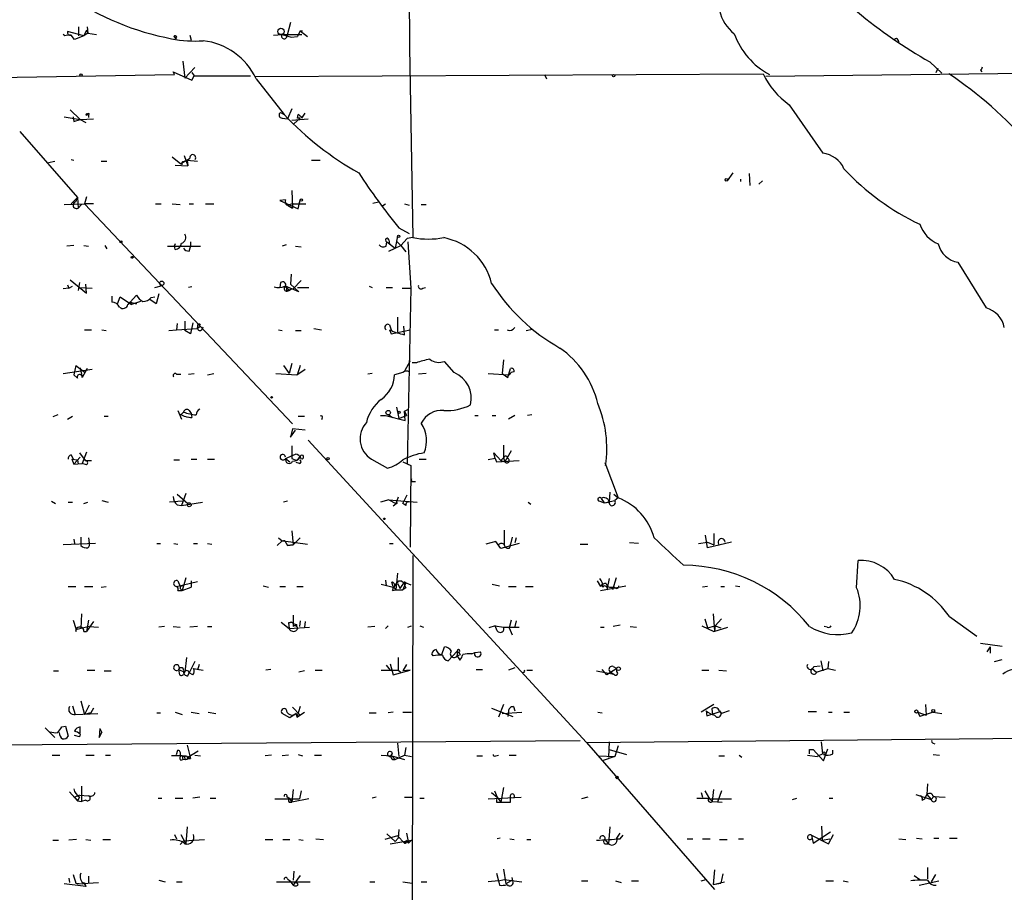
# Model space of a CAD drawing. Extents: x 0 to 22286, y -18468 to 4404.
# Drawn here: x 92 to 210, y 3768 to 3873 of the extents above; entities that cross this region are included whole.
import ezdxf

# ---------------------------------------------------------------- set-up
doc = ezdxf.new("R2010")
doc.units = 0
doc.header["$MEASUREMENT"] = 0
doc.layers.add('MAIN', color=5, linetype='CONTINUOUS')

msp = doc.modelspace()

# ---------------------------------------------------------------- linework, layer by layer
at = {"layer": 'MAIN'}
for p, q in [((124.5447, 3872.8898), (124.1213, 3871.1965)), ((97.3667, 3871.2812), (97.1973, 3871.4505)), ((99.6527, 3871.2812), (97.7053, 3871.7892)), ((98.552, 3870.8578), (98.1287, 3871.3658)), ((99.06, 3871.2812), (99.06, 3872.3818)), ((99.9913, 3871.9585), (99.6527, 3871.2812)), ((100.1607, 3871.6198), (99.6527, 3871.2812)), ((99.9913, 3871.9585), (100.1607, 3871.6198)), ((100.076, 3872.3818), (100.1607, 3871.6198)), ((100.1607, 3871.6198), (101.1767, 3871.4505)), ((112.4373, 3871.3658), (112.6067, 3870.7732)), ((122.5127, 3871.3658), (123.5287, 3871.4505)), ((123.5287, 3871.4505), (125.8993, 3871.4505)), ((123.5287, 3871.4505), (124.6293, 3871.1118)), ((125.73, 3871.8738), (125.3913, 3871.1965)), ((125.73, 3871.8738), (125.984, 3871.8738)), ((125.73, 3871.8738), (126.5767, 3871.1965)), ((99.6527, 3871.2812), (98.552, 3870.8578)), ((110.49, 3871.1965), (110.744, 3870.9425)), ((124.6293, 3871.1118), (125.3913, 3871.1965)), ((197.6967, 3870.7732), (197.7813, 3870.3498)), ((111.5907, 3868.2332), (111.8447, 3866.2012)), ((201.5067, 3868.1485), (202.946, 3866.7938)), ((86.6987, 3866.2012), (110.5747, 3866.6245)), ((110.5747, 3866.6245), (110.4053, 3866.9632)), ((110.4053, 3866.9632), (112.6913, 3865.9472)), ((113.03, 3867.4712), (111.8447, 3866.2012)), ((112.6913, 3866.8785), (112.9453, 3866.4552)), ((120.3113, 3866.3705), (181.4407, 3866.7092)), ((155.1093, 3866.6245), (155.3633, 3866.1165)), ((239.9453, 3867.0478), (181.7793, 3866.3705)), ((202.2687, 3866.8785), (202.5227, 3867.3865)), ((207.6027, 3867.1325), (207.772, 3866.9632)), ((112.6913, 3865.9472), (112.9453, 3866.4552)), ((112.9453, 3866.4552), (119.7187, 3866.4552)), ((120.396, 3866.1165), (123.7827, 3861.7985)), ((98.044, 3862.3912), (99.2293, 3861.2058)), ((100.33, 3861.8832), (100.2453, 3861.7138)), ((123.3593, 3862.0525), (123.7827, 3861.7985)), ((124.714, 3862.4758), (124.206, 3861.2905)), ((125.8993, 3861.3752), (126.3227, 3861.9678)), ((184.5733, 3862.9838), (188.6373, 3857.1418)), ((97.282, 3861.5445), (99.2293, 3861.2058)), ((98.3827, 3861.5445), (98.4673, 3860.9518)), ((98.3827, 3861.5445), (98.4673, 3860.9518)), ((98.4673, 3860.9518), (99.2293, 3861.2058)), ((99.2293, 3861.2058), (100.838, 3861.2905)), ((99.2293, 3861.2058), (99.9067, 3860.8672)), ((100.076, 3861.7985), (100.2453, 3861.7138)), ((100.2453, 3861.7138), (100.2453, 3861.4598)), ((123.5287, 3861.3752), (124.206, 3861.2905)), ((124.714, 3861.1212), (126.6613, 3861.2905)), ((125.73, 3861.3752), (124.968, 3860.6978)), ((125.3913, 3861.3752), (125.476, 3861.7985)), ((91.948, 3859.7665), (98.8907, 3851.8078)), ((95.4193, 3856.0412), (96.1813, 3856.2105)), ((98.1287, 3856.3798), (98.4673, 3856.2952)), ((101.7693, 3856.2105), (102.4467, 3856.2105)), ((110.3207, 3856.7185), (111.3367, 3855.8718)), ((112.0987, 3856.2952), (111.3367, 3855.8718)), ((111.76, 3856.8878), (112.1833, 3855.6178)), ((112.0987, 3856.2952), (113.3687, 3856.2105)), ((112.0987, 3856.2952), (112.1833, 3855.6178)), ((127.0847, 3856.2952), (128.1007, 3856.2952)), ((110.6593, 3855.7025), (112.1833, 3855.6178)), ((111.506, 3855.7872), (111.3367, 3855.8718)), ((177.8, 3854.7712), (177.1227, 3853.8398)), ((178.7313, 3854.0092), (178.7313, 3853.7552)), ((179.7473, 3854.6865), (179.832, 3853.2472)), ((181.356, 3853.8398), (180.9327, 3853.4165)), ((124.714, 3852.6545), (124.7987, 3850.5378)), ((98.1287, 3851.0458), (98.8907, 3851.8078)), ((98.7213, 3851.2998), (98.8907, 3851.8078)), ((98.8907, 3851.8078), (98.9753, 3850.5378)), ((99.9913, 3851.8925), (99.7373, 3851.0458)), ((123.952, 3851.5538), (123.2747, 3851.4692)), ((123.2747, 3851.4692), (125.476, 3850.4532)), ((125.476, 3850.4532), (125.73, 3851.5538)), ((125.6453, 3851.0458), (125.73, 3851.5538)), ((134.4507, 3851.1305), (135.128, 3851.2998)), ((97.282, 3850.9612), (99.7373, 3851.0458)), ((99.3987, 3850.9612), (98.9753, 3850.5378)), ((100.838, 3851.0458), (99.7373, 3851.0458)), ((99.7373, 3851.0458), (124.7987, 3824.5452)), ((108.2887, 3851.0458), (108.966, 3851.0458)), ((110.3207, 3851.0458), (111.252, 3850.9612)), ((112.3527, 3851.0458), (112.8607, 3851.0458)), ((114.3, 3851.0458), (115.316, 3851.0458)), ((124.8833, 3851.0458), (124.1213, 3850.8765)), ((124.206, 3850.8765), (124.7987, 3850.5378)), ((124.8833, 3851.0458), (126.4073, 3851.0458)), ((135.5513, 3850.7918), (135.9747, 3851.0458)), ((138.2607, 3851.0458), (138.8533, 3850.8765)), ((140.2927, 3850.9612), (140.8853, 3850.9612)), ((137.5833, 3848.1672), (138.8533, 3847.4898)), ((112.522, 3846.4738), (112.522, 3845.8812)), ((136.0593, 3845.9658), (136.144, 3846.4738)), ((136.144, 3846.4738), (137.16, 3845.7118)), ((136.398, 3846.7278), (136.4827, 3846.2198)), ((137.414, 3847.1512), (137.16, 3845.7118)), ((137.3293, 3846.5585), (137.8373, 3846.0505)), ((138.5993, 3846.8972), (137.8373, 3846.0505)), ((139.2767, 3846.9818), (138.5993, 3846.8972)), ((138.684, 3846.4738), (139.0227, 3840.8858)), ((98.4673, 3846.0505), (97.6207, 3845.9658)), ((99.6527, 3846.0505), (100.2453, 3845.9658)), ((102.1927, 3846.0505), (102.4467, 3845.6272)), ((109.728, 3845.9658), (113.7073, 3845.9658)), ((110.6593, 3846.2198), (110.5747, 3846.0505)), ((110.6593, 3845.5425), (110.5747, 3846.0505)), ((112.3527, 3845.3732), (112.522, 3845.8812)), ((124.0367, 3846.1352), (123.5287, 3845.9658)), ((125.1373, 3845.9658), (125.8147, 3845.8812)), ((136.398, 3845.3732), (137.16, 3845.7118)), ((137.16, 3845.7118), (137.8373, 3846.0505)), ((137.8373, 3846.0505), (138.43, 3845.2885)), ((204.8933, 3844.0185), (208.28, 3838.5152)), ((98.044, 3841.9018), (99.9913, 3840.2932)), ((124.6293, 3842.5792), (124.5447, 3841.3938)), ((124.8833, 3840.8012), (125.8147, 3841.8172)), ((97.8747, 3840.8858), (97.1973, 3840.8012)), ((97.7053, 3841.3092), (97.8747, 3840.8858)), ((97.8747, 3840.8858), (98.298, 3841.1398)), ((99.1447, 3841.5632), (98.9753, 3840.6318)), ((99.1447, 3840.9705), (100.6687, 3840.8858)), ((99.9913, 3840.2932), (99.9067, 3841.3938)), ((108.204, 3840.9705), (109.1353, 3841.2245)), ((112.6913, 3841.0552), (112.268, 3840.9705)), ((123.3593, 3841.5632), (123.2747, 3840.9705)), ((123.8673, 3841.1398), (124.3753, 3840.7165)), ((125.5607, 3840.4625), (123.952, 3841.1398)), ((124.0367, 3840.5472), (124.3753, 3840.7165)), ((124.714, 3840.8012), (124.2907, 3840.5472)), ((124.5447, 3841.3938), (125.5607, 3840.4625)), ((125.3913, 3840.9705), (126.746, 3840.9705)), ((134.0273, 3841.1398), (134.366, 3840.9705)), ((136.0593, 3840.9705), (136.8213, 3840.9705)), ((138.0067, 3840.8858), (139.0227, 3840.8858)), ((139.0227, 3840.8858), (138.5993, 3819.7192)), ((140.462, 3840.8858), (140.8007, 3840.9705)), ((103.0393, 3839.9545), (103.0393, 3839.1925)), ((103.7167, 3839.0232), (104.0553, 3839.8698)), ((104.0553, 3839.8698), (105.41, 3838.9385)), ((105.2407, 3839.1925), (106.0027, 3840.0392)), ((108.3733, 3839.0232), (107.6113, 3839.5312)), ((107.7807, 3839.7852), (108.204, 3839.8698)), ((108.712, 3840.2085), (108.3733, 3839.0232)), ((104.9867, 3838.9385), (105.2407, 3839.1925)), ((105.2407, 3839.1925), (105.41, 3838.9385)), ((105.2407, 3839.1925), (106.0027, 3839.0232)), ((106.5107, 3839.2772), (105.41, 3838.9385)), ((137.414, 3837.4145), (137.414, 3835.6365)), ((99.7373, 3835.8905), (100.584, 3835.8905)), ((101.854, 3835.8905), (102.362, 3835.8058)), ((109.8973, 3835.8058), (110.8287, 3835.8905)), ((110.9133, 3836.6525), (110.8287, 3835.8905)), ((110.8287, 3835.8905), (113.3687, 3836.0598)), ((111.8447, 3836.9065), (111.8447, 3835.8058)), ((112.522, 3835.3825), (111.8447, 3835.8058)), ((112.776, 3836.7372), (112.522, 3835.3825)), ((113.3687, 3836.0598), (113.4533, 3836.6525)), ((113.6227, 3836.2292), (113.3687, 3836.0598)), ((113.8767, 3835.8905), (114.046, 3836.2292)), ((123.1053, 3835.8905), (123.5287, 3835.8058)), ((125.1373, 3835.8058), (125.8147, 3835.8058)), ((127.3387, 3836.0598), (128.27, 3835.8905)), ((136.4827, 3836.4832), (136.652, 3835.8905)), ((136.4827, 3835.8905), (136.652, 3835.3825)), ((136.4827, 3835.8905), (136.652, 3835.3825)), ((136.652, 3835.3825), (138.938, 3835.8905)), ((138.2607, 3835.2978), (138.176, 3836.3138)), ((149.098, 3835.8905), (149.606, 3835.8905)), ((152.908, 3835.8058), (153.67, 3835.9752)), ((150.1987, 3832.2498), (150.0293, 3830.6412)), ((97.1973, 3830.6412), (100.6687, 3831.1492)), ((98.7213, 3831.5725), (98.4673, 3830.4718)), ((98.7213, 3831.5725), (99.822, 3830.7258)), ((99.2293, 3831.3185), (99.4833, 3830.1332)), ((100.076, 3831.2338), (99.4833, 3830.1332)), ((123.698, 3831.5725), (124.3753, 3830.6412)), ((124.714, 3831.8265), (124.3753, 3830.6412)), ((125.3067, 3830.4718), (126.3227, 3831.1492)), ((138.938, 3832.1652), (138.2607, 3830.8952)), ((139.7, 3831.9112), (139.192, 3831.9112)), ((144.272, 3830.7258), (143.0867, 3832.0805)), ((150.7067, 3830.1332), (151.0453, 3831.2338)), ((98.8907, 3830.0485), (98.4673, 3830.4718)), ((110.8287, 3830.5565), (111.3367, 3830.5565)), ((112.268, 3830.5565), (112.9453, 3830.6412)), ((114.554, 3830.4718), (115.316, 3830.6412)), ((122.7667, 3830.6412), (125.3067, 3830.4718)), ((134.366, 3830.6412), (133.858, 3830.5565)), ((138.0913, 3830.7258), (137.0753, 3830.4718)), ((140.8853, 3830.6412), (139.954, 3830.5565)), ((148.336, 3830.6412), (150.876, 3830.4718)), ((150.0293, 3830.6412), (150.7067, 3830.1332)), ((137.3293, 3826.5772), (137.5833, 3825.2225)), ((138.2607, 3826.0692), (138.7687, 3826.3232)), ((96.52, 3825.6458), (95.9273, 3825.3918)), ((97.7053, 3825.1378), (98.298, 3825.4765)), ((102.108, 3825.4765), (102.616, 3825.4765)), ((110.998, 3826.1538), (111.4213, 3825.1378)), ((111.6753, 3825.9845), (111.3367, 3825.6458)), ((111.3367, 3825.6458), (111.6753, 3825.9845)), ((112.014, 3825.3918), (112.6913, 3825.3072)), ((112.3527, 3826.1538), (112.6067, 3825.8152)), ((112.6067, 3825.8152), (112.6913, 3825.3072)), ((125.476, 3825.4765), (126.238, 3825.4765)), ((128.3547, 3825.2225), (128.27, 3825.0532)), ((135.382, 3825.5612), (135.9747, 3825.5612)), ((135.9747, 3825.5612), (138.3453, 3824.9685)), ((136.398, 3825.6458), (136.8213, 3825.3072)), ((137.5833, 3825.2225), (138.5147, 3825.5612)), ((138.2607, 3826.0692), (138.5147, 3825.5612)), ((138.3453, 3824.9685), (138.2607, 3826.0692)), ((146.7273, 3825.5612), (147.1507, 3825.5612)), ((148.844, 3825.5612), (149.2673, 3825.5612)), ((151.5533, 3825.5612), (150.7913, 3825.1378)), ((153.5853, 3825.6458), (153.0773, 3825.5612)), ((124.7987, 3823.9525), (124.5447, 3822.9365)), ((126.3227, 3823.7832), (124.7987, 3823.9525)), ((124.5447, 3822.9365), (125.1373, 3823.7832)), ((126.6613, 3822.5978), (160.1893, 3786.1912)), ((98.1287, 3820.8198), (98.3827, 3820.3118)), ((99.2293, 3820.5658), (98.4673, 3819.7192)), ((99.1447, 3821.0738), (99.822, 3820.1425)), ((99.9913, 3821.1585), (99.4833, 3819.8038)), ((123.952, 3820.3965), (125.1373, 3820.9045)), ((123.952, 3820.3965), (124.46, 3819.9732)), ((124.714, 3820.3965), (125.3067, 3820.1425)), ((125.73, 3820.6505), (125.3067, 3820.1425)), ((149.1827, 3820.3965), (148.336, 3820.2272)), ((149.1827, 3820.3965), (149.0133, 3821.0738)), ((149.0133, 3821.0738), (149.86, 3820.1425)), ((149.1827, 3820.3965), (149.352, 3819.9732)), ((149.1827, 3820.3965), (149.352, 3819.9732)), ((150.1987, 3820.4812), (149.86, 3820.1425)), ((150.1987, 3820.4812), (150.368, 3819.9732)), ((151.13, 3821.3278), (150.368, 3819.9732)), ((98.2133, 3820.3118), (98.8907, 3820.2272)), ((98.2133, 3820.3118), (98.4673, 3819.7192)), ((98.4673, 3819.7192), (99.4833, 3819.8038)), ((98.8907, 3820.2272), (98.9753, 3819.7192)), ((99.9913, 3819.6345), (99.4833, 3819.8038)), ((99.822, 3820.1425), (100.584, 3820.1425)), ((110.49, 3820.2272), (111.1673, 3820.2272)), ((112.6067, 3820.3118), (113.284, 3820.3118)), ((114.554, 3820.3118), (115.4007, 3820.3118)), ((125.6453, 3819.8038), (125.222, 3819.8885)), ((134.2813, 3820.3118), (136.2287, 3819.2112)), ((138.0913, 3819.9732), (139.0227, 3819.5498)), ((139.0227, 3819.5498), (138.938, 3809.7285)), ((140.0387, 3820.3118), (140.8853, 3820.3118)), ((149.352, 3819.9732), (152.0613, 3820.1425)), ((149.86, 3820.1425), (150.368, 3819.9732)), ((162.3907, 3819.8885), (163.9993, 3815.6552)), ((139.2767, 3817.6025), (139.6153, 3817.6025)), ((110.9133, 3816.0785), (112.1833, 3814.9778)), ((111.9293, 3816.1632), (111.4213, 3814.7238)), ((137.4987, 3815.7398), (137.2447, 3814.9778)), ((138.0913, 3814.9778), (138.5993, 3815.9938)), ((162.9833, 3816.3325), (162.8987, 3815.1472)), ((163.4913, 3816.0785), (163.9993, 3815.6552)), ((163.9993, 3815.6552), (163.576, 3815.3165)), ((95.758, 3815.2318), (96.266, 3814.9778)), ((97.79, 3815.1472), (98.298, 3815.1472)), ((99.6527, 3814.9778), (100.1607, 3815.1472)), ((101.854, 3815.3165), (102.616, 3815.1472)), ((111.506, 3815.2318), (109.982, 3815.1472)), ((110.9133, 3814.8085), (111.4213, 3814.7238)), ((111.4213, 3814.7238), (113.9613, 3815.1472)), ((124.206, 3815.2318), (123.698, 3815.1472)), ((136.398, 3815.4012), (135.382, 3815.1472)), ((136.398, 3815.4012), (137.2447, 3814.9778)), ((136.398, 3815.4012), (139.7847, 3815.1472)), ((137.414, 3815.0625), (136.906, 3814.6392)), ((138.43, 3814.7238), (138.0913, 3814.9778)), ((153.162, 3815.1472), (153.5007, 3814.8932)), ((161.798, 3815.2318), (162.306, 3815.0625)), ((161.9673, 3815.5705), (162.306, 3815.0625)), ((162.306, 3815.0625), (163.576, 3815.3165)), ((162.306, 3815.0625), (162.8987, 3815.1472)), ((99.314, 3810.9138), (99.314, 3809.8978)), ((124.714, 3811.6758), (124.8833, 3809.9825)), ((150.2833, 3811.7605), (150.2833, 3809.9825)), ((151.2147, 3810.9138), (151.0453, 3810.0672)), ((174.752, 3809.6438), (174.498, 3811.1678)), ((175.514, 3811.3372), (175.514, 3809.9825)), ((101.092, 3810.1518), (97.1973, 3809.9825)), ((98.4673, 3810.6598), (98.552, 3810.1518)), ((100.2453, 3810.8292), (100.33, 3810.2365)), ((108.458, 3810.1518), (108.8813, 3810.1518)), ((110.49, 3810.1518), (110.998, 3810.0672)), ((112.8607, 3810.1518), (113.3687, 3810.1518)), ((114.554, 3810.1518), (115.062, 3810.0672)), ((123.5287, 3810.4905), (122.936, 3809.8978)), ((123.1053, 3810.8292), (123.5287, 3810.4905)), ((123.5287, 3810.4905), (123.8673, 3810.4905)), ((123.8673, 3810.4905), (123.698, 3810.4905)), ((123.698, 3810.4905), (126.5767, 3810.0672)), ((123.8673, 3810.4905), (124.206, 3809.8978)), ((124.206, 3809.8978), (124.8833, 3809.9825)), ((124.8833, 3809.9825), (124.206, 3809.8978)), ((125.73, 3810.8292), (124.8833, 3809.9825)), ((136.4827, 3810.1518), (136.906, 3810.1518)), ((149.2673, 3810.4058), (148.082, 3810.0672)), ((149.86, 3809.5592), (149.2673, 3810.4058)), ((152.0613, 3810.1518), (149.86, 3809.5592)), ((150.9607, 3809.6438), (151.0453, 3810.0672)), ((151.7227, 3810.8292), (151.5533, 3810.2365)), ((159.4273, 3810.0672), (160.3587, 3810.0672)), ((166.4547, 3810.1518), (165.354, 3810.2365)), ((173.6513, 3810.1518), (174.752, 3810.3212)), ((174.752, 3810.3212), (175.514, 3809.9825)), ((177.6307, 3810.3212), (174.752, 3809.6438)), ((139.2767, 3808.7125), (139.192, 3754.0178)), ((192.7013, 3804.8178), (192.8707, 3808.1198)), ((137.414, 3806.5958), (137.2447, 3804.5638)), ((97.79, 3804.9872), (98.7213, 3804.9872)), ((99.7373, 3804.9872), (100.7533, 3804.9872)), ((101.7693, 3804.9025), (102.362, 3804.9872)), ((110.8287, 3804.9872), (113.3687, 3805.5798)), ((110.998, 3805.6645), (111.252, 3804.9872)), ((111.9293, 3806.0032), (111.506, 3804.4792)), ((112.6067, 3805.6645), (112.6067, 3804.9025)), ((121.2427, 3805.0718), (121.92, 3804.9025)), ((123.2747, 3804.9872), (123.952, 3804.9872)), ((125.3067, 3804.9872), (126.0687, 3804.9872)), ((135.4667, 3805.2412), (136.906, 3804.9025)), ((135.9747, 3805.7492), (136.0593, 3805.0718)), ((136.906, 3804.9872), (136.7367, 3805.4952)), ((136.906, 3804.9872), (137.2447, 3804.5638)), ((137.414, 3805.3258), (137.7527, 3804.7332)), ((137.5833, 3805.6645), (137.922, 3805.6645)), ((137.7527, 3804.7332), (138.2607, 3805.4952)), ((137.922, 3805.6645), (138.176, 3805.4105)), ((138.3453, 3805.2412), (138.0913, 3804.5638)), ((138.2607, 3805.4952), (139.0227, 3805.1565)), ((148.844, 3805.2412), (149.6907, 3805.0718)), ((150.7913, 3804.9872), (151.7227, 3804.9872)), ((152.8233, 3804.9872), (153.7547, 3804.9872)), ((161.4593, 3805.6645), (161.8827, 3804.9872)), ((161.8827, 3804.4792), (164.9307, 3805.0718)), ((162.8987, 3805.9185), (162.6447, 3804.5638)), ((163.7453, 3806.0032), (163.322, 3804.5638)), ((174.752, 3804.9872), (174.1593, 3804.9025)), ((176.3607, 3804.9872), (176.784, 3804.9872)), ((178.1387, 3805.0718), (178.6467, 3804.9872)), ((110.998, 3804.4792), (111.506, 3804.4792)), ((111.3367, 3804.6485), (111.506, 3804.4792)), ((111.506, 3804.4792), (112.6067, 3804.9025)), ((136.8213, 3804.4792), (137.2447, 3804.5638)), ((137.2447, 3804.5638), (138.0913, 3804.5638)), ((138.43, 3804.8178), (138.0913, 3804.5638)), ((163.1527, 3804.9025), (163.576, 3804.9025)), ((99.3987, 3801.6852), (99.314, 3799.9072)), ((124.8833, 3801.5158), (124.8833, 3800.1612)), ((175.4293, 3801.6852), (175.5987, 3799.6532)), ((98.3827, 3800.9232), (98.7213, 3799.9072)), ((100.2453, 3800.9232), (99.9913, 3799.5685)), ((100.838, 3800.7538), (99.9913, 3799.5685)), ((123.444, 3800.6692), (124.3753, 3799.9072)), ((124.714, 3800.6692), (124.2907, 3800.5845)), ((124.2907, 3800.5845), (124.714, 3800.6692)), ((124.2907, 3800.5845), (124.3753, 3799.9072)), ((125.3067, 3800.4152), (125.1373, 3800.1612)), ((125.73, 3800.8385), (125.6453, 3800.1612)), ((126.3227, 3800.7538), (126.238, 3800.0765)), ((136.3133, 3800.2458), (135.9747, 3799.9072)), ((138.684, 3800.0765), (139.1073, 3800.2458)), ((140.1233, 3800.2458), (140.5467, 3800.0765)), ((149.1827, 3800.2458), (148.4207, 3799.9918)), ((149.1827, 3800.2458), (150.1987, 3800.0765)), ((149.4367, 3799.6532), (149.1827, 3800.2458)), ((151.13, 3800.9232), (150.876, 3799.9918)), ((151.7227, 3800.8385), (151.5533, 3800.1612)), ((164.2533, 3800.3305), (163.4067, 3800.1612)), ((174.0747, 3800.2458), (175.514, 3799.5685)), ((174.4133, 3801.0925), (174.752, 3799.9918)), ((174.752, 3799.9918), (175.6833, 3800.2458)), ((175.6833, 3800.2458), (175.5987, 3799.6532)), ((176.4453, 3801.0925), (175.6833, 3800.2458)), ((175.6833, 3800.2458), (176.3607, 3799.9918)), ((203.8773, 3801.3465), (207.1793, 3798.9758)), ((100.33, 3800.1612), (98.7213, 3799.7378)), ((99.6527, 3799.5685), (99.9913, 3799.5685)), ((100.33, 3800.1612), (101.4307, 3800.0765)), ((109.3893, 3800.1612), (108.712, 3800.0765)), ((110.4053, 3800.1612), (111.252, 3800.0765)), ((113.3687, 3800.1612), (112.4373, 3800.0765)), ((114.554, 3800.1612), (115.062, 3800.1612)), ((124.3753, 3799.9072), (126.8307, 3800.0765)), ((134.7047, 3800.1612), (133.858, 3800.0765)), ((150.1987, 3800.0765), (152.0613, 3800.0765)), ((150.876, 3799.9918), (151.2147, 3799.1452)), ((161.8827, 3800.0765), (162.306, 3800.0765)), ((165.4387, 3800.1612), (166.2007, 3800.0765)), ((175.514, 3799.5685), (177.2073, 3800.0765)), ((189.1453, 3800.0765), (188.8067, 3800.1612)), ((207.6027, 3798.1292), (210.2273, 3797.7905)), ((141.732, 3796.6052), (141.5627, 3796.8592)), ((142.748, 3796.7745), (143.0867, 3797.7058)), ((144.6107, 3797.1978), (143.51, 3796.0125)), ((144.6107, 3797.1978), (145.034, 3796.7745)), ((144.6107, 3797.1978), (144.6107, 3796.6052)), ((144.6107, 3796.6052), (145.034, 3796.7745)), ((144.78, 3797.0285), (145.034, 3796.7745)), ((146.3887, 3796.8592), (146.7273, 3797.0285)), ((146.7273, 3797.0285), (147.4047, 3797.1132)), ((208.788, 3797.7058), (208.3647, 3797.1132)), ((208.788, 3797.7058), (208.788, 3796.9438)), ((112.014, 3796.4358), (111.8447, 3794.6578)), ((113.03, 3795.9278), (112.3527, 3794.5732)), ((113.538, 3795.5892), (113.3687, 3794.9118)), ((136.0593, 3795.5045), (136.5673, 3794.9118)), ((136.5673, 3795.6738), (136.906, 3794.3192)), ((137.4987, 3796.4358), (137.4987, 3794.9118)), ((138.5147, 3795.5892), (138.0913, 3794.8272)), ((144.6107, 3796.6052), (144.9493, 3796.0972)), ((188.3833, 3796.0125), (188.6373, 3794.8272)), ((189.3147, 3795.9278), (189.23, 3795.0812)), ((209.296, 3795.9278), (210.2273, 3796.1818)), ((96.012, 3794.8272), (96.6047, 3794.8272)), ((100.076, 3794.9118), (101.0073, 3794.9118)), ((102.108, 3794.8272), (102.9547, 3794.8272)), ((111.0827, 3794.9965), (111.8447, 3794.6578)), ((111.0827, 3794.9965), (111.1673, 3794.3192)), ((112.1833, 3794.2345), (112.3527, 3794.5732)), ((112.776, 3794.3192), (112.3527, 3794.5732)), ((112.8607, 3795.0812), (114.046, 3794.9118)), ((122.174, 3794.9965), (121.5813, 3794.9118)), ((126.238, 3794.8272), (125.5607, 3794.6578)), ((127.508, 3794.9118), (128.3547, 3794.9118)), ((135.4667, 3794.9118), (137.4987, 3794.9118)), ((136.906, 3794.3192), (138.938, 3794.9118)), ((137.4987, 3794.9118), (137.8373, 3794.6578)), ((138.938, 3794.9118), (138.0913, 3794.8272)), ((146.8967, 3794.9965), (147.6587, 3794.9965)), ((151.5533, 3795.1658), (150.7913, 3794.9118)), ((152.9927, 3794.9118), (153.67, 3794.9118)), ((161.3747, 3794.8272), (163.4913, 3794.4038)), ((162.6447, 3794.3192), (162.052, 3794.9965)), ((163.83, 3795.0812), (162.6447, 3794.3192)), ((162.9833, 3794.7425), (163.4913, 3794.4038)), ((163.4067, 3795.3352), (163.83, 3795.0812)), ((163.83, 3794.7425), (163.83, 3795.0812)), ((174.0747, 3794.9118), (174.9213, 3794.9118)), ((176.1067, 3794.9118), (177.038, 3794.8272)), ((187.3673, 3795.0812), (187.8753, 3794.6578)), ((187.5367, 3795.3352), (188.2987, 3795.4198)), ((187.8753, 3794.6578), (189.23, 3795.0812)), ((189.23, 3795.0812), (190.1613, 3794.9118)), ((99.314, 3791.1865), (99.7373, 3789.5778)), ((150.1987, 3790.7632), (149.606, 3789.2392)), ((175.514, 3790.7632), (173.99, 3789.8318)), ((200.9987, 3790.7632), (201.0833, 3789.4932)), ((98.298, 3790.5938), (98.6367, 3789.5778)), ((98.6367, 3789.5778), (101.346, 3789.6625)), ((100.33, 3790.6785), (99.7373, 3789.5778)), ((100.4993, 3789.7472), (99.7373, 3789.5778)), ((100.838, 3790.3398), (100.4993, 3789.7472)), ((108.458, 3789.7472), (108.8813, 3789.7472)), ((110.6593, 3789.8318), (111.506, 3789.5778)), ((112.6067, 3789.8318), (113.538, 3789.6625)), ((114.6387, 3789.8318), (115.57, 3789.6625)), ((124.46, 3789.1545), (123.5287, 3789.6625)), ((125.222, 3789.6625), (124.46, 3789.1545)), ((124.7987, 3790.4245), (125.73, 3789.4932)), ((125.222, 3789.6625), (125.3067, 3789.2392)), ((125.73, 3790.5092), (125.3067, 3789.2392)), ((125.3067, 3789.2392), (126.238, 3789.8318)), ((134.0273, 3789.7472), (134.874, 3789.7472)), ((136.906, 3789.8318), (136.3133, 3789.7472)), ((138.0913, 3789.8318), (139.1073, 3789.8318)), ((148.7593, 3790.3398), (151.2993, 3789.3238)), ((150.0293, 3789.6625), (152.4, 3789.8318)), ((150.7913, 3789.9165), (150.7067, 3789.3238)), ((151.384, 3790.5092), (151.5533, 3790.0012)), ((161.544, 3789.8318), (162.052, 3789.7472)), ((174.5827, 3790.0012), (174.6673, 3789.4085)), ((174.5827, 3790.0012), (174.6673, 3789.4085)), ((174.6673, 3789.4085), (176.276, 3789.9165)), ((175.26, 3790.2552), (175.3447, 3789.5778)), ((176.1913, 3790.0012), (176.4453, 3789.6625)), ((177.3767, 3790.0012), (176.4453, 3789.6625)), ((186.8593, 3789.9165), (187.8753, 3789.9165)), ((189.3147, 3789.8318), (189.738, 3789.8318)), ((191.1773, 3789.8318), (191.8547, 3789.8318)), ((200.0673, 3789.8318), (200.3213, 3789.3238)), ((200.0673, 3789.8318), (201.0833, 3789.4932)), ((200.0673, 3789.8318), (200.3213, 3789.3238)), ((201.93, 3789.8318), (200.3213, 3789.3238)), ((201.93, 3789.8318), (202.946, 3789.6625)), ((94.996, 3787.9692), (96.1813, 3786.7838)), ((97.028, 3788.0538), (97.4513, 3788.1385)), ((97.4513, 3788.1385), (97.79, 3786.9532)), ((99.2293, 3787.2072), (99.1447, 3786.8685)), ((99.2293, 3787.2918), (99.2293, 3788.0538)), ((101.6, 3787.8845), (101.5153, 3786.7838)), ((101.5153, 3786.7838), (101.854, 3787.3765)), ((101.6, 3787.8845), (101.854, 3787.3765)), ((58.928, 3785.6832), (159.4273, 3786.4452)), ((99.1447, 3786.8685), (98.552, 3787.0378)), ((137.414, 3786.1065), (137.5833, 3784.4978)), ((160.1893, 3786.1912), (218.7787, 3786.7838)), ((160.1893, 3786.1912), (175.5987, 3768.4958)), ((162.8987, 3786.2758), (162.814, 3784.4132)), ((188.6373, 3784.8365), (188.468, 3786.2758)), ((201.93, 3786.1065), (202.0993, 3786.0218)), ((110.8287, 3784.7518), (110.998, 3785.2598)), ((112.0987, 3785.8525), (112.522, 3784.2438)), ((112.1833, 3784.4132), (113.4533, 3785.1752)), ((138.43, 3785.5985), (138.2607, 3784.6672)), ((162.8987, 3785.3445), (165.0153, 3784.7518)), ((163.9993, 3785.7678), (163.576, 3784.4978)), ((187.0287, 3785.3445), (187.452, 3785.3445)), ((187.452, 3785.3445), (188.722, 3783.9898)), ((188.6373, 3784.8365), (187.96, 3784.4978)), ((188.722, 3783.9898), (189.23, 3785.4292)), ((189.8227, 3784.8365), (189.8227, 3785.2598)), ((95.8427, 3784.6672), (96.774, 3784.6672)), ((99.9067, 3784.6672), (100.9227, 3784.6672)), ((102.2773, 3784.6672), (102.87, 3784.6672)), ((111.506, 3784.5825), (110.236, 3784.5825)), ((111.3367, 3784.0745), (111.5907, 3784.1592)), ((111.506, 3784.5825), (111.5907, 3784.1592)), ((111.506, 3784.5825), (111.8447, 3784.4978)), ((111.5907, 3784.1592), (112.522, 3784.2438)), ((112.014, 3784.5825), (112.0987, 3784.4132)), ((112.0987, 3784.4132), (112.1833, 3784.4978)), ((112.1833, 3784.4132), (112.522, 3784.2438)), ((113.03, 3784.6672), (113.7073, 3784.5825)), ((122.2587, 3784.6672), (121.4967, 3784.5825)), ((124.2907, 3784.6672), (123.5287, 3784.5825)), ((125.476, 3784.7518), (125.984, 3784.5825)), ((127.4233, 3784.6672), (128.27, 3784.6672)), ((135.4667, 3784.6672), (136.7367, 3784.5825)), ((136.7367, 3784.5825), (138.2607, 3784.1592)), ((136.7367, 3784.5825), (137.16, 3784.1592)), ((137.16, 3784.1592), (138.2607, 3784.6672)), ((138.2607, 3784.6672), (139.1073, 3784.4978)), ((146.9813, 3784.5825), (147.6587, 3784.5825)), ((149.2673, 3784.5825), (149.606, 3784.6672)), ((150.876, 3784.6672), (151.7227, 3784.6672)), ((161.6287, 3784.5825), (163.576, 3784.4978)), ((163.576, 3784.4978), (162.052, 3783.9898)), ((176.1067, 3784.5825), (176.784, 3784.5825)), ((178.562, 3784.6672), (178.9007, 3784.4132)), ((186.7747, 3784.6672), (187.96, 3784.4978)), ((201.93, 3784.7518), (202.692, 3784.6672)), ((97.9593, 3780.2645), (98.8907, 3779.1638)), ((99.3987, 3780.9418), (99.3987, 3779.0792)), ((124.8833, 3780.5185), (124.714, 3778.9945)), ((125.8147, 3780.3492), (125.6453, 3779.4178)), ((148.7593, 3780.1798), (149.4367, 3779.5872)), ((149.098, 3780.3492), (149.4367, 3779.5872)), ((150.1987, 3780.7725), (149.86, 3778.9945)), ((173.99, 3780.1798), (174.1593, 3779.5872)), ((174.4133, 3780.3492), (175.006, 3779.4178)), ((175.3447, 3779.0792), (175.514, 3780.5185)), ((176.4453, 3780.3492), (175.9373, 3778.9945)), ((201.2527, 3781.1958), (201.168, 3779.9258)), ((99.1447, 3779.8412), (98.552, 3779.5872)), ((98.552, 3779.5872), (98.8907, 3779.1638)), ((99.1447, 3779.5872), (98.8907, 3779.1638)), ((98.8907, 3779.1638), (99.3987, 3779.0792)), ((99.1447, 3779.8412), (100.2453, 3779.7565)), ((99.9067, 3779.2485), (99.3987, 3779.0792)), ((108.6273, 3779.5025), (109.0507, 3779.5025)), ((110.6593, 3779.5025), (111.5907, 3779.5025)), ((113.6227, 3779.5872), (112.776, 3779.5025)), ((114.8927, 3779.5025), (115.57, 3779.5025)), ((122.682, 3779.4178), (125.6453, 3779.4178)), ((124.1213, 3779.6718), (124.3753, 3779.5025)), ((124.3753, 3779.5025), (124.714, 3778.9945)), ((124.3753, 3778.9945), (124.714, 3778.9945)), ((126.746, 3779.4178), (124.714, 3778.9945)), ((134.874, 3779.5872), (134.366, 3779.5025)), ((138.2607, 3779.5872), (139.192, 3779.5872)), ((140.1233, 3779.5025), (140.6313, 3779.5025)), ((148.336, 3779.4178), (152.3153, 3779.5872)), ((149.352, 3778.9945), (149.86, 3778.9945)), ((149.4367, 3779.5872), (149.86, 3778.9945)), ((151.0453, 3778.9945), (151.0453, 3779.5872)), ((160.3587, 3779.5872), (159.5967, 3779.4178)), ((173.482, 3779.5025), (174.9213, 3779.5025)), ((175.006, 3779.4178), (177.6307, 3779.4178)), ((175.006, 3779.4178), (175.3447, 3779.0792)), ((175.3447, 3779.0792), (176.53, 3778.9945)), ((184.9967, 3779.3332), (185.5047, 3779.5025)), ((189.3993, 3779.5025), (189.8227, 3779.5025)), ((199.8133, 3779.9258), (201.676, 3779.3332)), ((200.5753, 3779.2485), (200.914, 3779.4178)), ((200.914, 3779.4178), (201.168, 3779.9258)), ((201.168, 3779.9258), (201.676, 3779.3332)), ((201.676, 3779.3332), (202.0147, 3779.6718)), ((202.0147, 3779.6718), (201.676, 3779.3332)), ((202.0147, 3779.6718), (201.676, 3779.3332)), ((201.93, 3779.6718), (203.3693, 3779.5872)), ((112.0987, 3776.0312), (111.9293, 3773.9992)), ((137.5833, 3775.6925), (137.4987, 3774.6765)), ((162.9833, 3776.0312), (162.814, 3773.9992)), ((187.452, 3774.0838), (189.5687, 3775.4385)), ((188.468, 3776.1158), (188.5527, 3774.4225)), ((95.9273, 3774.4225), (96.6047, 3774.4225)), ((98.806, 3774.5072), (97.8747, 3774.4225)), ((99.9067, 3774.5072), (100.4993, 3774.4225)), ((101.9387, 3774.5072), (102.87, 3774.5072)), ((110.5747, 3775.0998), (110.8287, 3774.5918)), ((111.6753, 3774.3378), (111.252, 3773.9145)), ((111.3367, 3775.0998), (111.9293, 3773.9992)), ((111.6753, 3774.3378), (114.2153, 3774.5072)), ((121.4967, 3774.5072), (122.428, 3774.5072)), ((123.6133, 3774.5072), (124.46, 3774.5072)), ((125.5607, 3774.5072), (126.0687, 3774.4225)), ((127.5927, 3774.5918), (128.524, 3774.5072)), ((137.414, 3774.9305), (135.89, 3774.5072)), ((136.144, 3775.1845), (137.16, 3774.2532)), ((136.5673, 3773.9992), (139.1073, 3774.4225)), ((137.16, 3774.2532), (137.4987, 3774.6765)), ((138.2607, 3774.0838), (137.414, 3774.9305)), ((138.5147, 3774.4225), (138.2607, 3774.0838)), ((138.5147, 3775.2692), (138.7687, 3774.0838)), ((138.5147, 3774.3378), (138.7687, 3774.0838)), ((138.7687, 3774.0838), (139.1073, 3774.4225)), ((149.7753, 3774.6765), (149.4367, 3774.5918)), ((150.9607, 3774.5918), (151.4687, 3774.5072)), ((152.9927, 3774.5072), (153.5007, 3774.5072)), ((162.3907, 3774.5072), (162.814, 3773.9992)), ((163.83, 3774.6765), (164.2533, 3775.2692)), ((164.2533, 3774.5918), (164.592, 3775.0152)), ((172.2967, 3774.5918), (172.974, 3774.5918)), ((174.1593, 3774.5918), (175.0907, 3774.5918)), ((176.1913, 3774.5072), (177.1227, 3774.5072)), ((178.4773, 3774.5918), (179.07, 3774.5918)), ((187.2827, 3775.0152), (187.452, 3774.0838)), ((187.2827, 3775.0152), (189.3147, 3773.9992)), ((188.5527, 3774.4225), (189.484, 3774.5918)), ((189.3147, 3773.9992), (189.9073, 3775.0998)), ((197.7813, 3774.5918), (198.628, 3774.5072)), ((199.898, 3774.6765), (200.5753, 3774.5918)), ((202.0147, 3774.6765), (202.6073, 3774.6765)), ((203.8773, 3774.6765), (204.8087, 3774.6765)), ((162.3907, 3773.9992), (162.814, 3773.9992)), ((124.968, 3770.6972), (124.8833, 3769.5965)), ((150.1987, 3770.9512), (150.4527, 3769.1732)), ((175.5987, 3770.8665), (175.4293, 3769.0885)), ((201.2527, 3771.1205), (201.2527, 3769.7658)), ((97.8747, 3769.8505), (97.9593, 3769.3425)), ((100.2453, 3770.1045), (100.2453, 3769.3425)), ((108.712, 3769.5965), (109.474, 3769.4272)), ((110.8287, 3769.4272), (111.506, 3769.4272)), ((122.8513, 3769.4272), (126.9153, 3769.4272)), ((124.206, 3769.7658), (124.46, 3769.5118)), ((124.46, 3769.5118), (124.8833, 3769.0038)), ((125.73, 3770.1892), (124.8833, 3769.0038)), ((134.112, 3769.4272), (134.7047, 3769.4272)), ((138.0913, 3769.4272), (139.192, 3769.2578)), ((140.2927, 3769.4272), (140.97, 3769.4272)), ((149.606, 3769.5118), (148.336, 3769.4272)), ((149.352, 3770.4432), (149.606, 3769.5118)), ((149.606, 3769.5118), (150.2833, 3769.6812)), ((149.606, 3769.5118), (149.6907, 3769.0038)), ((149.606, 3769.5118), (149.6907, 3769.0038)), ((150.2833, 3769.6812), (152.4, 3769.4272)), ((151.13, 3769.5118), (150.4527, 3769.1732)), ((151.2993, 3769.5118), (151.2147, 3769.9352)), ((159.5967, 3769.5118), (160.3587, 3769.5118)), ((163.6607, 3769.5118), (164.338, 3769.3425)), ((165.608, 3769.5118), (166.4547, 3769.5118)), ((173.99, 3769.5118), (174.5827, 3769.6812)), ((175.4293, 3769.0885), (176.784, 3769.4272)), ((176.6147, 3770.3585), (176.3607, 3769.2578)), ((188.976, 3769.5118), (189.9073, 3769.5118)), ((191.0927, 3769.5118), (191.6853, 3769.4272)), ((199.644, 3770.1892), (200.3213, 3769.6812)), ((200.2367, 3769.0038), (202.6073, 3769.5118)), ((202.184, 3770.2738), (201.676, 3769.4272)), ((99.9067, 3768.8345), (97.282, 3769.1732)), ((98.7213, 3769.2578), (99.568, 3769.1732)), ((98.8907, 3769.1732), (101.4307, 3769.3425)), ((99.7373, 3769.1732), (99.9067, 3768.8345)), ((99.822, 3769.0885), (99.9067, 3768.8345)), ((125.476, 3769.0885), (125.3067, 3769.3425)), ((175.4293, 3769.0885), (176.3607, 3769.2578))]:
    msp.add_line(p, q, dxfattribs=at)
for centre, radius in [((123.4016, 3871.8104), 0.3815), ((99.3351, 3866.5611), 0.1496), ((163.449, 3866.4975), 0.1338), ((177.0168, 3853.9457), 0.1496), ((125.8569, 3851.5116), 0.1338), ((104.1399, 3846.4739), 0.1197), ((137.5551, 3847.1512), 0.1411), ((105.4946, 3844.6112), 0.1197), ((109.0506, 3841.4786), 0.2677), ((122.2727, 3827.7484), 0.0997), ((136.3133, 3825.8999), 0.2677), ((137.6256, 3825.9422), 0.1338), ((129.0743, 3820.3542), 0.1338), ((112.3526, 3814.8085), 0.2394), ((135.8476, 3813.1152), 0.0946), ((164.0477, 3795.0691), 0.218), ((199.8979, 3789.9165), 0.1893), ((201.9299, 3790.0012), 0.1693), ((163.8511, 3781.9791), 0.1496)]:
    msp.add_circle(centre, radius, dxfattribs=at)
for centre, radius, start, end in [((2965.9799, 3906.4789), 2827.3293, 179.7215661, 181.2057968), ((231.8313, 3921.3129), 61.2048, 220.442205, 240.299869), ((116.2407, 3902.9913), 32.6065, 235.537985, 259.38803), ((180.9085, 3875.3683), 4.8303, 192.422664, 232.519208), ((97.9169, 3869.7994), 1.5807, 82.299482, 110.370222), ((98.0299, 3871.6904), 0.3393, 163.071082, 286.928918), ((110.6593, 3871.1118), 0.1893, 296.578587, 153.421413), ((123.7976, 3871.2595), 0.3298, 144.613775, 348.986511), ((186.5241, 3874.63), 9.0974, 199.888189, 241.639654), ((113.0723, 3884.7843), 14.1294, 258.419915, 273.951561), ((113.1845, 3862.7962), 7.9392, 24.722165, 83.770427), ((197.4638, 3870.7096), 0.2414, 15.273852, 142.11877), ((190.1929, 3870.889), 9.6991, 205.527804, 234.591974), ((176.741, 3826.0895), 48.8032, 41.078608, 56.337382), ((207.3058, 3867.5985), 0.5526, 302.502209, 355.567893), ((99.9913, 3861.7985), 0.0847, 0, 270), ((100.203, 3861.7139), 0.2117, 53.124688, 180.027065), ((123.5352, 3861.7367), 0.3615, 119.117724, 268.969896), ((152.1508, 3888.7831), 39.1525, 223.568232, 240.30832), ((125.5606, 3776.6753), 84.7001, 89.885408, 90.114524), ((125.1799, 3861.0791), 0.778, 22.371722, 67.628278), ((188.3004, 3854.0192), 3.1407, 23.652045, 83.842129), ((111.6753, 3855.9142), 0.2116, 90, 216.875312), ((109.3051, 3861.2888), 5.6811, 294.658634, 303.459019), ((112.7812, 3856.6307), 0.3534, 314.759215, 193.332419), ((203.7026, 3901.5505), 84.9796, 213.399715, 218.91666), ((212.879, 3875.3526), 29.5619, 222.767869, 244.862411), ((98.7778, 3850.8953), 0.4084, 97.95155, 298.918348), ((124.5445, 3851.3421), 0.6292, 160.338213, 227.731211), ((203.961, 3849.7628), 3.8238, 197.853074, 247.905041), ((111.1927, 3847.0242), 0.7552, 287.621532, 30.300129), ((136.1863, 3846.6855), 0.2159, 11.299523, 258.700477), ((141.1394, 3857.1254), 10.3132, 259.59453, 280.404924), ((141.5421, 3839.6913), 7.4352, 13.908405, 78.676466), ((110.5323, 3846.4315), 0.898, 278.130102, 351.869898), ((112.268, 3846.0507), 0.6827, 209.760495, 277.126057), ((135.7169, 3846.4547), 0.5969, 212.3615, 305.005389), ((205.4049, 3846.9465), 2.9724, 194.151251, 260.088945), ((123.133, 3842.5883), 1.624, 250.739424, 296.882192), ((123.6133, 3841.2922), 0.3714, 335.774365, 133.145356), ((124.0931, 3840.8576), 0.3155, 116.565051, 333.434949), ((123.7249, 3840.805), 0.4046, 320.415647, 55.850351), ((140.2503, 3841.1186), 0.3147, 160.332702, 312.282263), ((168.8104, 3854.3953), 23.8514, 212.789395, 240.24189), ((108.0743, 3841.3488), 2.4508, 212.29978, 237.700221), ((106.6662, 3840.7442), 1.4703, 273.841293, 319.28881), ((103.0881, 3838.241), 0.9528, 22.123029, 92.935981), ((104.3747, 3839.081), 0.6283, 229.984264, 346.892617), ((207.553, 3835.6328), 2.9727, 9.911959, 75.844085), ((113.538, 3836.3985), 0.1893, 26.578587, 296.578587), ((113.6529, 3836.0659), 0.2843, 181.229594, 321.912942), ((136.2711, 3836.1868), 0.3642, 54.476953, 234.442206), ((139.5959, 3842.2663), 7.0953, 243.974492, 259.153299), ((150.9551, 3836.5034), 0.6976, 241.476725, 329.037652), ((150.5056, 3824.3622), 11.3493, 13.442147, 55.266468), ((143.4093, 3821.083), 11.4459, 100.575098, 108.90937), ((142.4295, 3833.8298), 1.8687, 233.146659, 290.590855), ((379.5679, 3746.3871), 267.7503, 161.448775, 161.677951), ((151.1442, 3830.9093), 0.3392, 343.066164, 106.949994), ((99.1742, 3830.1807), 0.3127, 351.263588, 205.000295), ((110.6594, 3830.3871), 0.2395, 45.016916, 224.983084), ((133.3545, 3830.5733), 3.7222, 304.573849, 358.437411), ((138.5267, 3830.2784), 0.6243, 58.458631, 134.22122), ((142.9596, 3827.6355), 3.3575, 346.139661, 66.98986), ((151.4546, 3830.1472), 0.6634, 88.782227, 150.707168), ((138.4066, 3823.6749), 4.8311, 127.483772, 167.573331), ((112.0521, 3825.9166), 0.3829, 38.276565, 169.784833), ((113.8466, 3825.7122), 0.6507, 110.125281, 185.856912), ((143.252, 3832.9453), 6.7961, 267.891853, 295.888264), ((148.7651, 3821.6196), 13.8656, 351.415006, 22.834837), ((112.842, 3828.4782), 3.1746, 239.943502, 267.279097), ((113.5105, 3830.6439), 5.0078, 248.501985, 266.437154), ((128.2277, 3825.3495), 0.1796, 315, 135), ((142.7261, 3823.474), 2.6939, 84.121798, 154.593531), ((135.8229, 3822.7605), 2.8936, 137.523854, 237.807183), ((137.1703, 3822.5384), 3.7581, 337.063255, 33.814384), ((505.7137, 3821.1585), 381.0005, 179.885409, 180.114592), ((531.1984, 3821.2432), 381.0005, 179.885409, 180.114592), ((98.2386, 3820.3796), 0.4537, 104.017867, 188.59446), ((123.6237, 3820.5342), 0.3299, 5.497978, 317.604793), ((124.3848, 3820.2507), 0.4566, 161.382556, 335.011911), ((124.8472, 3821.0097), 0.9531, 267.08326, 337.859223), ((125.0587, 3820.0941), 0.8142, 21.801409, 84.460259), ((125.9286, 3820.5756), 0.2122, 237.545371, 159.336535), ((142.3229, 3811.7649), 9.4613, 100.299322, 116.567489), ((150.4526, 3820.4388), 0.2441, 350.549249, 170.522245), ((150.5951, 3820.1386), 0.281, 216.066357, 66.600617), ((99.8749, 3819.8779), 0.2698, 295.558299, 101.305768), ((125.5818, 3820.0367), 0.2414, 285.250955, 52.11877), ((134.8455, 3823.9622), 4.9483, 286.232323, 310.991384), ((139.2766, 3817.8142), 0.2116, 143.124688, 270.027065), ((111.8733, 3815.9235), 1.4713, 183.858111, 229.271992), ((161.7698, 3815.4576), 0.2275, 29.754253, 277.11877), ((162.306, 3815.0794), 0.5966, 6.5258, 124.593107), ((161.4219, 3809.0043), 7.1328, 14.823739, 68.81733), ((138.7546, 3814.8226), 0.3393, 73.087238, 196.928918), ((163.2742, 3815.0846), 0.3807, 170.535203, 37.538303), ((100.0029, 3810.6561), 1.0245, 227.745497, 278.860112), ((99.801, 3810.0671), 0.5555, 310.356285, 17.756461), ((149.9446, 3809.7496), 0.411, 34.513548, 145.478552), ((150.749, 3810.0671), 0.4733, 190.296185, 296.570465), ((995.5697, 4698.1505), 1213.1305, 227.0064973, 227.2356872), ((176.4478, 3810.3162), 0.4209, 0.680602, 232.452158), ((171.761, 3788.0223), 19.5052, 38.487179, 89.670122), ((193.1619, 3803.2981), 4.8305, 31.66415, 93.456103), ((110.8407, 3805.344), 0.357, 63.858397, 268.073738), ((110.6591, 3804.6485), 0.3788, 333.45524, 63.401126), ((111.506, 3804.8178), 0.2395, 45.016916, 225), ((136.7154, 3805.1142), 0.3816, 340.563296, 86.800181), ((-32.0116, 3932.3378), 211.6803, 323.014163, 323.243324), ((138.303, 3805.3682), 0.1339, 288.421413, 161.578587), ((139.1918, 3805.3681), 0.9397, 172.226871, 215.843145), ((160.7604, 3805.0082), 1.3803, 355.608298, 41.260899), ((162.4754, 3804.6483), 0.6827, 82.88227, 150.239505), ((162.3907, 3804.7332), 0.3053, 326.299523, 146.315138), ((163.0209, 3805.3446), 0.4613, 182.335786, 286.600508), ((163.8194, 3805.0189), 0.2698, 205.558299, 11.305768), ((194.9506, 3795.3122), 10.7749, 34.058036, 77.551305), ((136.4403, 3804.7756), 0.4827, 322.11877, 15.242626), ((187.5287, 3802.6418), 5.6117, 324.70184, 22.815428), ((125.3654, 3801.3707), 0.9573, 227.120783, 266.484521), ((125.1119, 3799.9664), 0.3003, 310.43576, 139.56424), ((189.3146, 3800.4153), 0.3787, 243.44848, 333.414653), ((99.187, 3799.6249), 0.4691, 353.094652, 186.905348), ((98.3853, 3799.6532), 0.3465, 345.851467, 14.132498), ((124.8992, 3800.1426), 0.5744, 204.195451, 315.190445), ((149.8091, 3799.8804), 0.4362, 211.387228, 26.717793), ((190.4382, 3805.5766), 6.3993, 237.805753, 285.132067), ((142.1554, 3796.7744), 0.5987, 98.131455, 171.857718), ((142.5785, 3792.7942), 3.9039, 86.266565, 102.523236), ((142.8044, 3797.5223), 0.7499, 191.936271, 265.686847), ((143.8064, 3796.9862), 1.0178, 196.930557, 253.069443), ((143.0024, 3796.6059), 1.1031, 32.449681, 85.617229), ((144.235, 3796.8592), 0.4535, 131.701736, 325.938502), ((144.78, 3797.1978), 0.1693, 270, 180), ((143.5949, 3797.1978), 1.7452, 320.902319, 345.96296), ((146.0503, 3794.063), 2.8166, 83.099543, 105.70258), ((147.0905, 3796.8751), 0.3942, 157.102903, 37.154761), ((110.8242, 3795.2111), 0.3461, 352.478657, 300.143233), ((187.1322, 3795.3916), 0.4085, 151.069374, 352.062344), ((111.379, 3794.8695), 0.3224, 336.799076, 156.799076), ((111.379, 3794.6438), 0.3875, 236.88812, 349.502061), ((112.1128, 3794.672), 0.4431, 170.845888, 279.154112), ((112.0563, 3794.559), 0.2966, 2.742842, 177.256233), ((112.3287, 3794.7546), 0.6243, 315.772379, 31.546171), ((152.5376, 3794.8272), 0.2182, 230.913782, 22.81582), ((163.2543, 3794.9965), 0.3714, 65.774365, 223.145356), ((163.7029, 3794.5309), 0.2468, 210.991622, 59.008378), ((187.5366, 3794.7679), 0.3561, 118.385751, 341.992396), ((212.1319, 3792.2458), 2.8229, 102.991118, 130.141845), ((98.4639, 3790.1641), 0.6113, 145.631462, 286.421809), ((123.7911, 3789.9081), 0.3594, 46.894131, 223.105869), ((124.7563, 3790.2128), 0.7208, 183.364127, 310.240092), ((151.3701, 3789.9304), 0.579, 88.624295, 181.375705), ((176.0213, 3791.6085), 2.1571, 228.170141, 258.702049), ((175.6304, 3789.7789), 0.6034, 21.619776, 127.870819), ((175.9778, 3789.6401), 0.4066, 201.181185, 42.827273), ((96.3083, 3790.2116), 2.843, 255.33809, 274.270413), ((-72.5349, 3914.7031), 211.6403, 323.014141, 323.243346), ((97.6632, 3787.419), 0.9748, 182.498744, 235.617102), ((99.3078, 3787.2437), 0.8139, 95.534773, 158.212969), ((98.0874, 3785.7698), 1.8358, 51.535652, 75.339997), ((97.1973, 3787.2918), 0.6826, 262.88019, 330.261365), ((201.93, 3786.3182), 0.2116, 143.124688, 270), ((110.9275, 3784.8789), 0.3874, 326.880041, 79.51391), ((136.525, 3784.7941), 0.2993, 8.143638, 315.013536), ((137.0095, 3784.5073), 0.3792, 119.756126, 293.381098), ((60.0287, 3785.0905), 127.0003, 359.885409, 0.114591), ((188.7643, 3784.8788), 0.1339, 251.578587, 198.421413), ((189.1876, 3785.8955), 1.2348, 247.848773, 300.95182), ((111.512, 3784.2983), 0.2843, 91.209443, 231.928805), ((111.8022, 3786.1474), 1.5791, 249.609571, 277.70781), ((111.9886, 3784.3539), 0.2035, 135, 16.939222), ((149.1403, 3784.7518), 0.2116, 180, 306.875312), ((100.0758, 3780.9418), 1.6438, 191.887581, 235.496863), ((100.5148, 3780.2144), 0.4938, 248.021905, 355.981356), ((201.4832, 3779.6014), 0.4523, 8.954187, 134.175915), ((100.1222, 3779.4717), 0.3103, 226.005544, 66.624399), ((100.2877, 3779.9679), 0.2156, 258.658798, 281.315145), ((123.952, 3779.7424), 0.1834, 337.363316, 202.636684), ((124.7143, 3779.2485), 0.4236, 143.157154, 216.842846), ((150.2823, 3779.164), 0.9456, 153.413271, 190.325982), ((150.4527, 4075.2943), 296.3004, 269.885389, 270.114592), ((151.257, 3779.7321), 0.2565, 325.609954, 214.390046), ((175.133, 3779.2908), 0.2994, 135, 315.013536), ((200.2368, 3779.4179), 0.3785, 333.414641, 63.448488), ((201.9893, 3779.3585), 0.3143, 184.616804, 85.365028), ((110.49, 3772.2548), 2.2086, 52.167108, 101.049448), ((112.1025, 3774.7805), 0.8227, 251.739028, 22.83737), ((138.3453, 3774.2532), 0.1894, 243.462013, 26.537987), ((156.7531, 3877.5607), 103.2417, 272.565695, 274.166037), ((162.1084, 3774.6482), 0.3155, 333.459309, 190.298349), ((162.4964, 3774.2532), 0.2751, 112.594233, 247.405767), ((163.2373, 3774.4648), 0.6293, 227.724474, 19.655661), ((187.0879, 3774.7866), 0.3003, 49.56424, 338.492649), ((352.5518, 3854.4157), 267.7346, 198.316967, 198.54615), ((100.1605, 3770.0198), 0.9465, 153.426827, 243.440363), ((123.9943, 3769.7236), 0.2158, 11.273495, 191.33076), ((150.9555, 3769.3084), 0.3995, 213.399673, 30.609537), ((200.5712, 3761.5281), 8.0971, 85.171954, 99.601104), ((202.1496, 3769.9668), 0.9703, 202.434093, 277.050312), ((99.695, 3769.1308), 0.1339, 341.578587, 161.537987), ((125.1411, 3769.3157), 0.4047, 230.42467, 325.846582), ((149.987, 3770.9081), 1.9272, 261.155966, 289.237853)]:
    msp.add_arc(centre, radius, start, end, dxfattribs=at)

doc.saveas('drawing.dxf')
